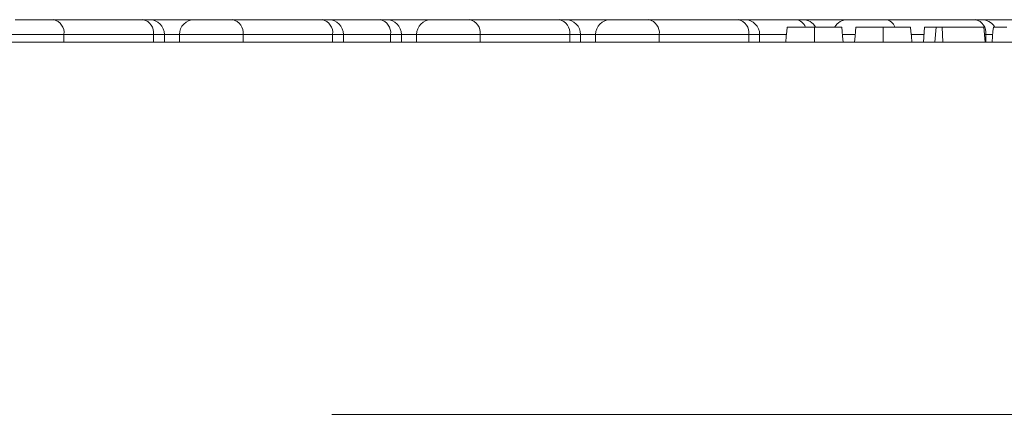
# Model space of a CAD drawing. Extents: x 7360 to 17016, y -1537 to 5033.
# Drawn here: x 9336 to 9469, y 3687 to 3740 of the extents above; entities that cross this region are included whole.
import ezdxf

# ---------------------------------------------------------------- set-up
doc = ezdxf.new("R2010")
doc.units = 0
doc.header["$LTSCALE"] = 0.75

msp = doc.modelspace()

# ---------------------------------------------------------------- linework, layer by layer
at = {"color": 7, "linetype": 'Continuous', "lineweight": 20}
for p, q in [((9335.79, 3740.49), (9340.91, 3740.49)), ((9340.91, 3740.49), (9352.93, 3740.49)), ((9352.93, 3740.49), (9353.81, 3740.49)), ((9359.83, 3740.49), (9353.81, 3740.49)), ((9359.83, 3740.49), (9364.95, 3740.49)), ((9364.95, 3740.49), (9376.97, 3740.49)), ((9376.97, 3740.49), (9377.85, 3740.49)), ((9377.85, 3740.49), (9384.75, 3740.49)), ((9384.75, 3740.49), (9385.63, 3740.49)), ((9391.65, 3740.49), (9385.63, 3740.49)), ((9391.65, 3740.49), (9396.77, 3740.49)), ((9396.77, 3740.49), (9408.79, 3740.49)), ((9408.79, 3740.49), (9409.67, 3740.49)), ((9409.67, 3740.49), (9415.69, 3740.49)), ((9415.69, 3740.49), (9420.81, 3740.49)), ((9420.81, 3740.49), (9432.83, 3740.49)), ((9432.83, 3740.49), (9433.71, 3740.49)), ((9433.71, 3740.49), (9440.61, 3740.49)), ((9440.61, 3740.49), (9441.49, 3740.49)), ((9441.49, 3740.49), (9447.51, 3740.49)), ((9447.51, 3740.49), (9452.63, 3740.49)), ((9452.63, 3740.49), (9464.65, 3740.49)), ((9464.65, 3740.49), (9465.53, 3740.49)), ((9465.53, 3740.49), (9471.55, 3740.49)), ((9457.85, 3739.49), (9457.68, 3737.49)), ((9459.39, 3739.49), (9457.85, 3739.49)), ((9459.39, 3739.49), (9459.21, 3737.49)), ((9460.2, 3739.49), (9459.39, 3739.49)), ((9460.2, 3739.49), (9460.29, 3737.49)), ((9465.81, 3739.49), (9460.2, 3739.49)), ((9465.81, 3739.49), (9465.98, 3737.49)), ((9664.8, 3737.49), (9251.78, 3737.49)), ((9342.32, 3738.49), (9342.32, 3737.49)), ((9354.35, 3738.49), (9342.32, 3738.49)), ((9354.35, 3738.49), (9354.35, 3737.49)), ((9355.81, 3737.49), (9355.81, 3738.49)), ((9357.83, 3738.49), (9357.83, 3737.49)), ((9366.37, 3738.49), (9366.37, 3737.49)), ((9378.39, 3738.49), (9366.37, 3738.49)), ((9378.39, 3738.49), (9378.39, 3737.49)), ((9379.85, 3737.49), (9379.85, 3738.49)), ((9386.17, 3738.49), (9386.17, 3737.49)), ((9387.63, 3737.49), (9387.63, 3738.49)), ((9389.65, 3738.49), (9389.65, 3737.49)), ((9398.19, 3738.49), (9398.19, 3737.49)), ((9410.21, 3738.49), (9398.19, 3738.49)), ((9410.21, 3738.49), (9410.21, 3737.49)), ((9411.67, 3737.49), (9411.67, 3738.49)), ((9413.69, 3738.49), (9413.69, 3737.49)), ((9422.23, 3738.49), (9422.23, 3737.49)), ((9434.25, 3738.49), (9422.23, 3738.49)), ((9434.25, 3738.49), (9434.25, 3737.49)), ((9435.71, 3737.49), (9435.71, 3738.49)), ((9466.07, 3738.49), (9466.07, 3737.49)), ((9403.29, 3687.46), (9378.29, 3687.46)), ((9428.29, 3687.46), (9403.29, 3687.46)), ((9488.29, 3687.46), (9428.29, 3687.46))]:
    msp.add_line(p, q, dxfattribs=at)
at = {"color": 8, "linetype": 'Continuous', "lineweight": 20}
for p, q in [((9342.32, 3738.49), (9333.79, 3738.49)), ((9355.81, 3738.49), (9354.35, 3738.49)), ((9355.81, 3738.49), (9357.83, 3738.49)), ((9366.37, 3738.49), (9357.83, 3738.49)), ((9379.85, 3738.49), (9378.39, 3738.49)), ((9386.17, 3738.49), (9379.85, 3738.49)), ((9387.63, 3738.49), (9386.17, 3738.49)), ((9387.63, 3738.49), (9389.65, 3738.49)), ((9398.19, 3738.49), (9389.65, 3738.49)), ((9411.67, 3738.49), (9410.21, 3738.49)), ((9413.69, 3738.49), (9411.67, 3738.49)), ((9422.23, 3738.49), (9413.69, 3738.49)), ((9435.71, 3738.49), (9434.25, 3738.49)), ((9439.3, 3738.49), (9435.71, 3738.49)), ((9448.53, 3738.49), (9446.8, 3738.49)), ((9457.76, 3738.49), (9456.05, 3738.49)), ((9466.07, 3738.49), (9465.9, 3738.49)), ((9467, 3738.49), (9466.07, 3738.49))]:
    msp.add_line(p, q, dxfattribs=at)
at = {"color": 7, "linetype": 'Continuous', "lineweight": 20, "flags": 128}
for points in [[(9439.39, 3739.49), (9439.34, 3738.89), (9439.28, 3738.29), (9439.21, 3737.49)], [(9443.06, 3739.49), (9443.06, 3738.89), (9443.06, 3738.29), (9443.06, 3737.49)], [(9446.73, 3739.49), (9446.78, 3738.89), (9446.84, 3738.29), (9446.91, 3737.49)], [(9448.62, 3739.49), (9448.57, 3738.89), (9448.51, 3738.29), (9448.44, 3737.49)], [(9452.29, 3739.49), (9452.29, 3738.89), (9452.29, 3738.29), (9452.29, 3737.49)], [(9455.96, 3739.49), (9456.01, 3738.89), (9456.07, 3738.29), (9456.14, 3737.49)], [(9467.08, 3739.49), (9467.03, 3738.89), (9466.98, 3738.29), (9466.91, 3737.49)]]:
    msp.add_lwpolyline(points, dxfattribs=at)
at = {"color": 7, "linetype": 'Continuous', "lineweight": 20}
for centre, radius, start, end in [((9340.56, 3738.74), 1.79, 351.9502, 78.5785), ((9352.58, 3738.74), 1.79, 351.9506, 78.5784), ((9353.81, 3738.49), 2, 0, 90), ((9359.83, 3738.49), 2, 90, 180), ((9364.6, 3738.74), 1.79, 351.9502, 78.5785), ((9376.62, 3738.74), 1.79, 351.9506, 78.5784), ((9377.85, 3738.49), 2, 0, 90), ((9384.4, 3738.74), 1.79, 351.9507, 78.5783), ((9385.63, 3738.49), 2, 0, 90), ((9391.65, 3738.49), 2, 90, 180), ((9396.42, 3738.74), 1.79, 351.9506, 78.5783), ((9408.44, 3738.74), 1.79, 351.9506, 78.5783), ((9409.67, 3738.49), 2, 0, 90), ((9415.69, 3738.49), 2, 90, 180), ((9420.46, 3738.74), 1.79, 351.9506, 78.5783), ((9432.48, 3738.74), 1.79, 351.9506, 78.5783), ((9433.71, 3738.49), 2, 0, 90), ((9441.49, 3738.49), 2, 30.5643, 90), ((9447.51, 3738.49), 2, 90, 149.3168), ((9464.3, 3738.74), 1.79, 351.9506, 78.5783), ((9465.53, 3738.49), 2, 32.8387, 90)]:
    msp.add_arc(centre, radius, start, end, dxfattribs=at)
at = {"color": 8, "linetype": 'Continuous', "lineweight": 20}
for centre, start, end in [((9440.46, 3739.05), 18.4423, 83.8282), ((9452.48, 3739.05), 18.4793, 83.832)]:
    msp.add_arc(centre, 1.45, start, end, dxfattribs=at)
at = {"color": 7, "linetype": 'Continuous', "lineweight": 20}
for points, knots in [([(9443.06, 3739.49), (9442.65, 3739.49), (9441.92, 3739.49), (9440.96, 3739.49), (9440.16, 3739.49), (9439.48, 3739.49), (9439.43, 3739.49), (9439.39, 3739.49)], [0, 0, 0, 0, 0.154758, 0.27839, 0.402757, 0.618039, 1, 1, 1, 1]), ([(9446.73, 3739.49), (9446.71, 3739.49), (9446.67, 3739.49), (9446.18, 3739.49), (9445.44, 3739.49), (9444.54, 3739.49), (9443.7, 3739.49), (9443.22, 3739.49), (9443.06, 3739.49)], [0, 0, 0, 0, 0.30385, 0.536234, 0.675253, 0.81557, 0.93862, 1, 1, 1, 1]), ([(9452.29, 3739.49), (9451.88, 3739.49), (9451.15, 3739.49), (9450.19, 3739.49), (9449.39, 3739.49), (9448.72, 3739.49), (9448.66, 3739.49), (9448.62, 3739.49)], [0, 0, 0, 0, 0.154759, 0.27839, 0.402757, 0.618039, 1, 1, 1, 1]), ([(9455.96, 3739.49), (9455.94, 3739.49), (9455.9, 3739.49), (9455.42, 3739.49), (9454.67, 3739.49), (9453.78, 3739.49), (9452.93, 3739.49), (9452.45, 3739.49), (9452.29, 3739.49)], [0, 0, 0, 0, 0.30385, 0.536234, 0.675253, 0.81557, 0.93862, 1, 1, 1, 1]), ([(9468.9, 3739.49), (9468.52, 3739.49), (9467.69, 3739.49), (9467.16, 3739.49), (9467.11, 3739.49), (9467.08, 3739.49)], [0, 0, 0, 0, 0.307662, 0.686691, 1, 1, 1, 1])]:
    msp.add_open_spline(points, degree=3, knots=knots, dxfattribs=at)

doc.saveas('drawing.dxf')
